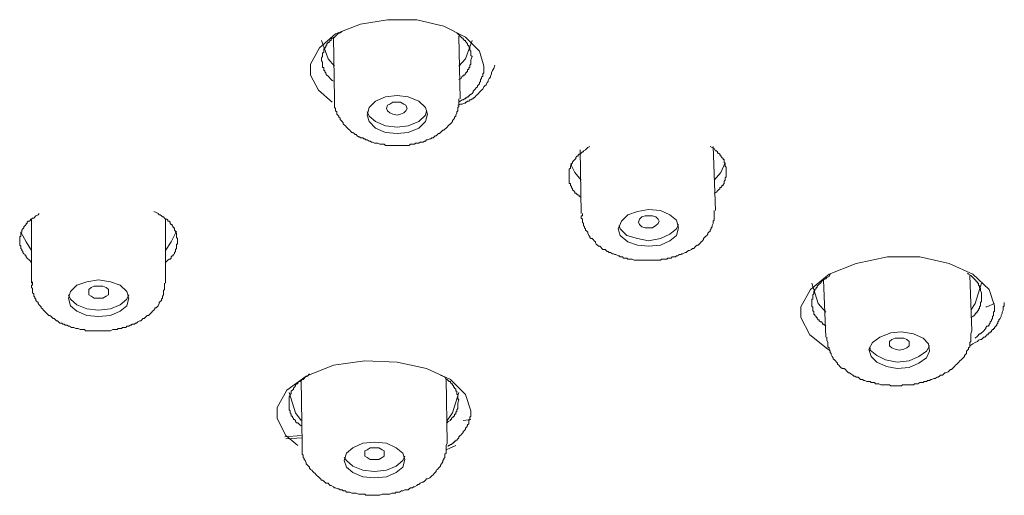
# Model space of a CAD drawing. Units: inches. Extents: x 6.9 to 89.9, y 222 to 281.2.
# Drawn here: x 71.6 to 74.2, y 266.6 to 267.8 of the extents above; entities that cross this region are included whole.
import ezdxf

# ---------------------------------------------------------------- set-up
doc = ezdxf.new("R2010")
doc.units = ezdxf.units.IN
doc.header["$MEASUREMENT"] = 0
doc.layers.add('图层 1', color=7, linetype='Continuous')

msp = doc.modelspace()

# ---------------------------------------------------------------- linework, layer by layer
at = {"layer": '图层 1', "lineweight": 9}
for points in [[(72.4051, 267.6229), (72.3684, 267.6541), (72.3482, 267.6937), (72.3482, 267.7225), (72.3713, 267.7652), (72.4135, 267.8021), (72.4791, 267.8279), (72.5503, 267.8395), (72.6273, 267.8395), (72.6982, 267.8222), (72.7551, 267.7936), (72.7923, 267.7568), (72.8033, 267.717)], [(72.4312, 267.8081), (72.4254, 267.805), (72.4195, 267.8021), (72.4135, 267.7966), (72.4109, 267.7936), (72.408, 267.7912), (72.4051, 267.7912), (72.4023, 267.7881), (72.4023, 267.7852), (72.3997, 267.7852), (72.3968, 267.7824), (72.3968, 267.7795), (72.3939, 267.7795), (72.3911, 267.7764), (72.3911, 267.7737), (72.388, 267.7709), (72.388, 267.768), (72.3856, 267.7652), (72.3856, 267.7625), (72.3825, 267.7625), (72.3825, 267.7595), (72.3825, 267.7568), (72.3825, 267.7539), (72.3797, 267.7511), (72.3797, 267.748), (72.3797, 267.7454), (72.3797, 267.7423), (72.3768, 267.7396), (72.3768, 267.7366), (72.3768, 267.7339), (72.3768, 267.7311), (72.3797, 267.7282), (72.3797, 267.7254), (72.3797, 267.7225), (72.3797, 267.7197), (72.3797, 267.717), (72.3797, 267.7142), (72.3825, 267.7142), (72.3825, 267.711), (72.3825, 267.7082), (72.3825, 267.7055), (72.3856, 267.7055), (72.3856, 267.7024), (72.388, 267.6998), (72.388, 267.6967), (72.3911, 267.6937), (72.3939, 267.691), (72.3968, 267.6881), (72.3997, 267.6853), (72.4023, 267.6825), (72.4051, 267.68), (72.4109, 267.6769)], [(72.7726, 267.7423), (72.7697, 267.7454), (72.7697, 267.7511), (72.7697, 267.7539), (72.7697, 267.7568), (72.7664, 267.7595), (72.7664, 267.7625), (72.7664, 267.7652), (72.7639, 267.768), (72.7639, 267.7709), (72.7609, 267.7737), (72.7609, 267.7764), (72.7582, 267.7795), (72.7551, 267.7824), (72.7551, 267.7852), (72.7523, 267.7852), (72.7494, 267.7881), (72.7494, 267.7912), (72.7465, 267.7912), (72.7437, 267.7936), (72.741, 267.7966), (72.7382, 267.7993), (72.7323, 267.805)], [(72.4109, 267.717), (72.3939, 267.7366), (72.3768, 267.7852)], [(72.408, 267.7936), (72.4109, 267.6316)], [(72.741, 267.6316), (72.7382, 267.7966)], [(72.7726, 267.7852), (72.7551, 267.7366), (72.7382, 267.717)], [(72.7353, 267.6147), (72.741, 267.6173), (72.7465, 267.6173), (72.7523, 267.6202), (72.7551, 267.6202), (72.7551, 267.6229), (72.7582, 267.6229), (72.7609, 267.6255), (72.7639, 267.6255), (72.7664, 267.6285), (72.7697, 267.6285), (72.7726, 267.6316), (72.7754, 267.6316), (72.7754, 267.6341), (72.7782, 267.6341), (72.7809, 267.6367), (72.7838, 267.64), (72.7866, 267.6428), (72.7894, 267.6455), (72.7923, 267.6486), (72.795, 267.6514), (72.7978, 267.6541), (72.8006, 267.6569), (72.8033, 267.6627), (72.8064, 267.6655), (72.8095, 267.6684), (72.8123, 267.6741), (72.815, 267.6769), (72.815, 267.68), (72.8179, 267.6853), (72.8207, 267.6881), (72.8207, 267.691), (72.8236, 267.6967), (72.8236, 267.6998), (72.8267, 267.7055), (72.8295, 267.711), (72.8322, 267.7197)], [(72.7382, 267.6825), (72.7437, 267.6853), (72.7465, 267.691), (72.7494, 267.691), (72.7494, 267.6937), (72.7523, 267.6937), (72.7551, 267.6967), (72.7551, 267.6998), (72.7582, 267.6998), (72.7582, 267.7024), (72.7609, 267.7024), (72.7609, 267.7055), (72.7609, 267.7082), (72.7639, 267.7082), (72.7639, 267.711), (72.7639, 267.7142), (72.7664, 267.7142), (72.7664, 267.717), (72.7664, 267.7197), (72.7697, 267.7225), (72.7697, 267.7254), (72.7697, 267.7311), (72.7697, 267.7339), (72.7726, 267.7423)], [(72.8033, 267.717), (72.8033, 267.7142), (72.8033, 267.711), (72.8033, 267.7055), (72.8033, 267.7024), (72.8033, 267.6998), (72.8006, 267.6967), (72.8006, 267.6937), (72.8006, 267.691), (72.7978, 267.6881), (72.7978, 267.6853), (72.795, 267.6825), (72.795, 267.6769), (72.7923, 267.6741), (72.7923, 267.6712), (72.7894, 267.6684), (72.7866, 267.6655), (72.7866, 267.6627), (72.7838, 267.66), (72.7809, 267.6569), (72.7782, 267.6541), (72.7754, 267.6514), (72.7754, 267.6486), (72.7726, 267.6455), (72.7697, 267.6428), (72.7664, 267.6428), (72.7664, 267.64), (72.7639, 267.64), (72.7639, 267.6367), (72.7609, 267.6367), (72.7582, 267.6341), (72.7551, 267.6341), (72.7551, 267.6316), (72.7523, 267.6316), (72.7494, 267.6285), (72.7465, 267.6285), (72.741, 267.6255), (72.7382, 267.6229)], [(72.8033, 267.717), (72.8033, 267.717)], [(72.4109, 267.6316), (72.4109, 267.6285), (72.4109, 267.6229), (72.4109, 267.6202), (72.4109, 267.6173), (72.4109, 267.6147), (72.4109, 267.6116), (72.4109, 267.6088), (72.4135, 267.6057), (72.4135, 267.6), (72.4168, 267.5971), (72.4168, 267.5943), (72.4168, 267.5914), (72.4195, 267.5888), (72.4225, 267.5857), (72.4225, 267.5832), (72.4254, 267.5802), (72.4254, 267.5773), (72.4281, 267.5745), (72.4312, 267.5714), (72.4338, 267.5687), (72.4338, 267.5658), (72.4367, 267.563), (72.4395, 267.5602), (72.4424, 267.5573), (72.445, 267.5544), (72.4479, 267.5516), (72.4509, 267.5487), (72.4536, 267.5459), (72.4566, 267.5432), (72.4593, 267.5432), (72.4624, 267.5401), (72.4652, 267.5377), (72.4679, 267.5377), (72.4709, 267.5342), (72.4736, 267.5318), (72.4765, 267.5318), (72.4791, 267.5289), (72.485, 267.5289), (72.4876, 267.526), (72.4905, 267.526), (72.4936, 267.5234), (72.4964, 267.5234), (72.5024, 267.5204), (72.505, 267.5204), (72.5079, 267.5173), (72.5105, 267.5173), (72.5162, 267.5146), (72.5189, 267.5146), (72.522, 267.5146), (72.5246, 267.5146), (72.5305, 267.5118), (72.5332, 267.5118), (72.5358, 267.5118), (72.5418, 267.5118), (72.5448, 267.5091), (72.5475, 267.5091), (72.5534, 267.5091), (72.556, 267.5091), (72.5591, 267.5091), (72.5647, 267.5091), (72.5673, 267.5091), (72.5702, 267.5091), (72.5759, 267.5091), (72.5789, 267.5091), (72.5816, 267.5091), (72.5873, 267.5091), (72.5902, 267.5091), (72.5961, 267.5091), (72.5988, 267.5091), (72.6016, 267.5091), (72.6073, 267.5091), (72.6104, 267.5118), (72.6128, 267.5118), (72.6187, 267.5118), (72.6212, 267.5118), (72.6243, 267.5146), (72.6273, 267.5146), (72.6329, 267.5146), (72.6359, 267.5173), (72.6388, 267.5173), (72.6441, 267.5173), (72.6474, 267.5204), (72.6502, 267.5204), (72.6528, 267.5234), (72.6557, 267.5234), (72.6612, 267.526), (72.6643, 267.526), (72.6672, 267.5289), (72.67, 267.5289), (72.6729, 267.5318), (72.6757, 267.5342), (72.6784, 267.5342), (72.6815, 267.5377), (72.6841, 267.5401), (72.6874, 267.5401), (72.6898, 267.5432), (72.6925, 267.5459), (72.6955, 267.5487), (72.6982, 267.5487), (72.701, 267.5516), (72.7041, 267.5544), (72.707, 267.5573), (72.7098, 267.5602), (72.7124, 267.563), (72.7155, 267.5658), (72.7184, 267.5687), (72.7211, 267.5714), (72.7211, 267.5745), (72.7241, 267.5773), (72.7268, 267.5802), (72.7268, 267.5832), (72.7296, 267.5857), (72.7296, 267.5888), (72.7323, 267.5943), (72.7323, 267.5971), (72.7353, 267.6), (72.7353, 267.603), (72.7353, 267.6057), (72.7353, 267.6088), (72.7382, 267.6116), (72.7382, 267.6147), (72.7382, 267.6202), (72.7382, 267.6229), (72.7382, 267.6255), (72.7382, 267.6316)], [(72.5759, 267.64), (72.5448, 267.6367), (72.5189, 267.6255), (72.5024, 267.6088), (72.4964, 267.5888), (72.5024, 267.5714), (72.5189, 267.5544), (72.5448, 267.5432), (72.5759, 267.5401), (72.6044, 267.5432), (72.6329, 267.5544), (72.6502, 267.5714), (72.6557, 267.5914), (72.6502, 267.6088), (72.6329, 267.6255), (72.6044, 267.6367), (72.5759, 267.64), (72.5759, 267.64)], [(72.5759, 267.5888), (72.5647, 267.5914), (72.556, 267.5943), (72.5503, 267.6), (72.5475, 267.6057), (72.5503, 267.6147), (72.556, 267.6173), (72.5647, 267.6229), (72.5759, 267.6229), (72.5844, 267.6229), (72.5932, 267.6173), (72.5988, 267.6147), (72.6016, 267.6057), (72.5988, 267.6), (72.5932, 267.5943), (72.5844, 267.5914), (72.5759, 267.5888), (72.5759, 267.5888)], [(72.4964, 267.5971), (72.5024, 267.5857), (72.5189, 267.5714), (72.5448, 267.5602), (72.5759, 267.5573), (72.6044, 267.5602), (72.6329, 267.5714), (72.6502, 267.5888), (72.6528, 267.6)], [(73.0825, 267.5063), (73.0768, 267.5032), (73.0713, 267.4972), (73.0655, 267.4944), (73.0655, 267.4919), (73.0626, 267.4919), (73.0598, 267.4889), (73.057, 267.486), (73.0541, 267.486), (73.0514, 267.4832), (73.0514, 267.4803), (73.0484, 267.4803), (73.0455, 267.4774), (73.0455, 267.4746), (73.0426, 267.4719), (73.0402, 267.4689), (73.0371, 267.466), (73.0371, 267.4633), (73.0341, 267.4605), (73.0341, 267.4576), (73.0312, 267.4548), (73.0312, 267.4521), (73.0312, 267.4491), (73.0284, 267.4464), (73.0284, 267.4436), (73.0284, 267.4409), (73.0284, 267.4381), (73.0284, 267.4348), (73.0284, 267.4321), (73.0284, 267.4292), (73.0284, 267.4262), (73.0284, 267.4235), (73.0284, 267.4207), (73.0284, 267.4178), (73.0284, 267.415), (73.0284, 267.4123), (73.0284, 267.4092), (73.0312, 267.4092), (73.0312, 267.4064), (73.0312, 267.4037), (73.0341, 267.4009), (73.0341, 267.3981), (73.0371, 267.395), (73.0371, 267.3925), (73.0402, 267.3894), (73.0426, 267.3864), (73.0426, 267.3837), (73.0455, 267.3837), (73.0484, 267.3808), (73.0514, 267.3778), (73.0541, 267.3778), (73.0541, 267.3751), (73.0598, 267.3723)], [(73.057, 267.4972), (73.0598, 267.3296)], [(73.4412, 267.4436), (73.4412, 267.4464), (73.4412, 267.4521), (73.4384, 267.4548), (73.4384, 267.4576), (73.4384, 267.4605), (73.4384, 267.4633), (73.4355, 267.4633), (73.4355, 267.466), (73.4355, 267.4689), (73.4355, 267.4719), (73.4326, 267.4719), (73.4326, 267.4746), (73.4298, 267.4774), (73.4269, 267.4803), (73.4269, 267.4832), (73.4239, 267.4832), (73.4239, 267.486), (73.421, 267.4889), (73.4181, 267.4889), (73.4181, 267.4919), (73.4153, 267.4944), (73.4126, 267.4944), (73.4096, 267.5005), (73.4043, 267.5032), (73.3984, 267.5063)], [(73.4126, 267.338), (73.4069, 267.5063)], [(73.0312, 267.4605), (73.0426, 267.4381), (73.0598, 267.4178)], [(73.4096, 267.4178), (73.4269, 267.4381), (73.4384, 267.4633)], [(73.4096, 267.3837), (73.4153, 267.3864), (73.4181, 267.3894), (73.421, 267.3925), (73.4239, 267.395), (73.4239, 267.3981), (73.4269, 267.3981), (73.4298, 267.4009), (73.4298, 267.4037), (73.4326, 267.4037), (73.4326, 267.4064), (73.4355, 267.4092), (73.4355, 267.4123), (73.4355, 267.415), (73.4384, 267.4178), (73.4384, 267.4207), (73.4384, 267.4235), (73.4412, 267.4262), (73.4412, 267.4292), (73.4412, 267.4348), (73.4412, 267.4436)], [(71.9668, 267.2014), (71.9703, 267.2042), (71.9729, 267.2069), (71.9758, 267.2099), (71.9787, 267.2099), (71.9813, 267.2126), (71.9813, 267.2157), (71.9842, 267.2187), (71.987, 267.2187), (71.987, 267.2218), (71.9901, 267.2242), (71.9901, 267.2271), (71.9927, 267.2299), (71.9927, 267.2326), (71.9927, 267.2355), (71.9954, 267.2383), (71.9954, 267.2411), (71.9954, 267.2438), (71.9954, 267.2471), (71.9954, 267.2495), (71.9984, 267.2495), (71.9984, 267.2526), (71.9984, 267.2553), (71.9984, 267.2584), (71.9984, 267.2612), (71.9984, 267.264), (71.9954, 267.2669), (71.9954, 267.2696), (71.9954, 267.2724), (71.9954, 267.2755), (71.9954, 267.2783), (71.9927, 267.281), (71.9927, 267.2838), (71.9901, 267.2865), (71.9901, 267.2893), (71.9901, 267.2926), (71.987, 267.2926), (71.987, 267.2953), (71.9842, 267.2982), (71.9842, 267.301), (71.9813, 267.301), (71.9787, 267.3038), (71.9787, 267.3069), (71.9758, 267.3096), (71.9729, 267.3096), (71.9729, 267.3124), (71.9703, 267.3153), (71.9668, 267.3153), (71.9641, 267.3181), (71.9613, 267.3208), (71.9584, 267.3208), (71.9556, 267.3237), (71.9527, 267.3268), (71.9498, 267.3268), (71.947, 267.3296), (71.9415, 267.3323), (71.9358, 267.3351)], [(73.0626, 267.3296), (73.0626, 267.3268), (73.0626, 267.3237), (73.0598, 267.3237), (73.0598, 267.3208), (73.0598, 267.3181), (73.0626, 267.3153), (73.0626, 267.3124), (73.0626, 267.3096), (73.0626, 267.3069), (73.0655, 267.3038), (73.0655, 267.2982), (73.0682, 267.2953), (73.0682, 267.2926), (73.0713, 267.2893), (73.0713, 267.2865), (73.0741, 267.2838), (73.0768, 267.281), (73.0768, 267.2783), (73.0796, 267.2724), (73.0825, 267.2696), (73.0825, 267.2669), (73.0853, 267.264), (73.0886, 267.264), (73.091, 267.2612), (73.0939, 267.2584), (73.097, 267.2553), (73.097, 267.2526), (73.0994, 267.2495), (73.1023, 267.2471), (73.1051, 267.2438), (73.1082, 267.2438), (73.1108, 267.2411), (73.1135, 267.2383), (73.1166, 267.2355), (73.1223, 267.2355), (73.1254, 267.2326), (73.1282, 267.2299), (73.1306, 267.2299), (73.1335, 267.2271), (73.1364, 267.2271), (73.1423, 267.2242), (73.1449, 267.2242), (73.1478, 267.2218), (73.1506, 267.2218), (73.1564, 267.2187), (73.1595, 267.2187), (73.1623, 267.2157), (73.168, 267.2157), (73.1707, 267.2126), (73.1738, 267.2126), (73.1793, 267.2126), (73.1823, 267.2099), (73.185, 267.2099), (73.1905, 267.2099), (73.1935, 267.2099), (73.1991, 267.2069), (73.2019, 267.2069), (73.2048, 267.2069), (73.2103, 267.2069), (73.2133, 267.2069), (73.219, 267.2069), (73.2219, 267.2069), (73.2279, 267.2069), (73.2308, 267.2069), (73.2334, 267.2069), (73.2391, 267.2069), (73.2419, 267.2069), (73.2474, 267.2069), (73.2505, 267.2069), (73.2562, 267.2069), (73.2589, 267.2069), (73.2619, 267.2069), (73.2677, 267.2069), (73.2705, 267.2099), (73.276, 267.2099), (73.2789, 267.2099), (73.2848, 267.2099), (73.2873, 267.2126), (73.2904, 267.2126), (73.296, 267.2126), (73.2987, 267.2157), (73.3015, 267.2157), (73.3073, 267.2157), (73.3101, 267.2187), (73.3128, 267.2187), (73.3185, 267.2218), (73.3215, 267.2218), (73.3242, 267.2242), (73.3273, 267.2242), (73.3328, 267.2271), (73.3359, 267.2271), (73.3385, 267.2299), (73.3414, 267.2326), (73.3444, 267.2326), (73.3499, 267.2355), (73.3526, 267.2383), (73.3556, 267.2383), (73.3587, 267.2411), (73.3612, 267.2438), (73.3642, 267.2471), (73.3671, 267.2471), (73.3697, 267.2495), (73.373, 267.2526), (73.3755, 267.2553), (73.3783, 267.2584), (73.3812, 267.2612), (73.3812, 267.264), (73.384, 267.2669), (73.3869, 267.2696), (73.3897, 267.2724), (73.3928, 267.2755), (73.3928, 267.2783), (73.3955, 267.281), (73.3984, 267.2838), (73.3984, 267.2865), (73.4012, 267.2893), (73.4012, 267.2926), (73.4043, 267.2953), (73.4043, 267.2982), (73.4069, 267.3038), (73.4069, 267.3069), (73.4069, 267.3096), (73.4096, 267.3124), (73.4096, 267.3153), (73.4096, 267.3208), (73.4096, 267.3237), (73.4096, 267.3268), (73.4096, 267.3296), (73.4096, 267.338)], [(73.2076, 267.3351), (73.1823, 267.3268), (73.1652, 267.3096), (73.1564, 267.2893), (73.1623, 267.2724), (73.1823, 267.2553), (73.2076, 267.2471), (73.2364, 267.2438), (73.2677, 267.2471), (73.2929, 267.2584), (73.3101, 267.2724), (73.3158, 267.2926), (73.3101, 267.3124), (73.2929, 267.3268), (73.2677, 267.338), (73.2364, 267.3408), (73.2076, 267.3351), (73.2076, 267.3351)], [(71.6344, 267.3296), (71.6316, 267.3268), (71.6256, 267.3237), (71.6199, 267.3181), (71.617, 267.3181), (71.6141, 267.3153), (71.6111, 267.3153), (71.6111, 267.3124), (71.6085, 267.3096), (71.6056, 267.3096), (71.6029, 267.3069), (71.6029, 267.3038), (71.6001, 267.3038), (71.6001, 267.301), (71.5974, 267.2982), (71.5943, 267.2953), (71.5943, 267.2926), (71.5915, 267.2893), (71.5887, 267.2865), (71.5887, 267.2838), (71.5887, 267.281), (71.586, 267.281), (71.586, 267.2783), (71.586, 267.2755), (71.586, 267.2724), (71.586, 267.2696), (71.5831, 267.2696), (71.5831, 267.2669), (71.5831, 267.264), (71.5831, 267.2612), (71.5831, 267.2584), (71.5831, 267.2553), (71.5831, 267.2526), (71.5831, 267.2495), (71.5831, 267.2471), (71.586, 267.2438), (71.586, 267.2411), (71.586, 267.2383), (71.5887, 267.2355), (71.5887, 267.2326), (71.5915, 267.2299), (71.5915, 267.2271), (71.5943, 267.2242), (71.5974, 267.2218), (71.5974, 267.2187), (71.6001, 267.2187), (71.6001, 267.2157), (71.6029, 267.2126), (71.6085, 267.2069), (71.6111, 267.2042), (71.6141, 267.1983)], [(71.6141, 267.3153), (71.6141, 267.147)], [(71.9668, 267.147), (71.9668, 267.3153)], [(73.2364, 267.2926), (73.2279, 267.2926), (73.219, 267.2953), (73.2133, 267.301), (73.2103, 267.3069), (73.2133, 267.3153), (73.219, 267.3208), (73.2279, 267.3237), (73.2364, 267.3237), (73.2474, 267.3237), (73.2562, 267.3208), (73.2619, 267.3153), (73.2646, 267.3096), (73.2619, 267.3038), (73.2562, 267.2982), (73.2474, 267.2926), (73.2364, 267.2926), (73.2364, 267.2926)], [(71.586, 267.281), (71.6001, 267.2553), (71.6141, 267.2326)], [(71.9668, 267.2326), (71.9813, 267.2553), (71.9954, 267.2838)], [(73.1595, 267.2982), (73.1623, 267.2893), (73.1793, 267.2724), (73.2076, 267.264), (73.2364, 267.2584), (73.2677, 267.264), (73.2929, 267.2755), (73.3101, 267.2893), (73.3158, 267.301)], [(73.7142, 266.9708), (73.7082, 266.9737), (73.6604, 267.0106), (73.6374, 267.0562), (73.6374, 267.0846), (73.663, 267.1303), (73.7114, 267.1703), (73.7826, 267.1983), (73.8649, 267.2157), (73.9504, 267.2157), (74.0274, 267.1983), (74.0897, 267.1703), (74.1323, 267.1303), (74.1467, 267.0872)], [(71.617, 267.1501), (71.617, 267.1442), (71.617, 267.1415), (71.6141, 267.1415), (71.6141, 267.1387), (71.6141, 267.1358), (71.617, 267.133), (71.617, 267.1303), (71.617, 267.1274), (71.617, 267.1246), (71.617, 267.1217), (71.6199, 267.1189), (71.6199, 267.1129), (71.6232, 267.1098), (71.6232, 267.1074), (71.6256, 267.1043), (71.6256, 267.1015), (71.6285, 267.0989), (71.6316, 267.0958), (71.6316, 267.0931), (71.6344, 267.0902), (71.6371, 267.0872), (71.6399, 267.0846), (71.6399, 267.0817), (71.6428, 267.0791), (71.6456, 267.0762), (71.6482, 267.0731), (71.6513, 267.0702), (71.6542, 267.0674), (71.657, 267.0645), (71.6599, 267.0619), (71.6626, 267.0619), (71.6654, 267.0588), (71.6683, 267.0562), (71.6711, 267.0535), (71.674, 267.0535), (71.6768, 267.0504), (71.6795, 267.0476), (71.6824, 267.0476), (71.6854, 267.0447), (71.6883, 267.0419), (71.694, 267.0419), (71.6966, 267.0388), (71.6997, 267.0388), (71.7026, 267.0361), (71.7083, 267.0361), (71.711, 267.0333), (71.7138, 267.0333), (71.7195, 267.0306), (71.7224, 267.0306), (71.7252, 267.0306), (71.7308, 267.0276), (71.7336, 267.0276), (71.7364, 267.0276), (71.742, 267.0247), (71.7451, 267.0247), (71.7479, 267.0247), (71.7536, 267.0247), (71.7565, 267.0219), (71.7624, 267.0219), (71.7653, 267.0219), (71.7706, 267.0219), (71.7737, 267.0219), (71.7765, 267.0219), (71.782, 267.0219), (71.7849, 267.0219), (71.7905, 267.0219), (71.7936, 267.0219), (71.7992, 267.0219), (71.802, 267.0219), (71.8078, 267.0219), (71.8106, 267.0219), (71.8134, 267.0219), (71.8189, 267.0219), (71.822, 267.0219), (71.8278, 267.0247), (71.8308, 267.0247), (71.8333, 267.0247), (71.839, 267.0247), (71.842, 267.0276), (71.8476, 267.0276), (71.8504, 267.0276), (71.8535, 267.0306), (71.8588, 267.0306), (71.8618, 267.0306), (71.8649, 267.0333), (71.8704, 267.0333), (71.8733, 267.0361), (71.8761, 267.0361), (71.8788, 267.0388), (71.8848, 267.0388), (71.8874, 267.0419), (71.8902, 267.0419), (71.8933, 267.0447), (71.899, 267.0476), (71.9017, 267.0476), (71.9045, 267.0504), (71.9072, 267.0535), (71.91, 267.0535), (71.9128, 267.0562), (71.9159, 267.0588), (71.9186, 267.0619), (71.9215, 267.0619), (71.9245, 267.0645), (71.927, 267.0674), (71.9301, 267.0702), (71.9327, 267.0731), (71.9358, 267.0762), (71.9388, 267.0791), (71.9388, 267.0817), (71.9415, 267.0817), (71.9443, 267.0846), (71.947, 267.0872), (71.9498, 267.0931), (71.9498, 267.0958), (71.9527, 267.0989), (71.9556, 267.1015), (71.9556, 267.1043), (71.9584, 267.1074), (71.9584, 267.1098), (71.9584, 267.1129), (71.9613, 267.116), (71.9613, 267.1217), (71.9613, 267.1246), (71.9613, 267.1274), (71.9641, 267.1303), (71.9641, 267.133), (71.9641, 267.1387), (71.9641, 267.1415), (71.9641, 267.147)], [(71.7905, 267.1556), (71.7594, 267.1501), (71.7336, 267.1415), (71.7166, 267.1246), (71.711, 267.1074), (71.7166, 267.0872), (71.7336, 267.0731), (71.7594, 267.0619), (71.7905, 267.0588), (71.822, 267.0619), (71.8476, 267.0731), (71.8649, 267.0872), (71.8704, 267.1074), (71.8649, 267.1246), (71.8476, 267.1415), (71.822, 267.1501), (71.7905, 267.1556), (71.7905, 267.1556)], [(73.7142, 267.1703), (73.7114, 267.1642), (73.7058, 267.1615), (73.7027, 267.1585), (73.6999, 267.1585), (73.697, 267.1556), (73.6942, 267.1529), (73.6913, 267.1529), (73.6913, 267.1501), (73.6885, 267.147), (73.6858, 267.1442), (73.683, 267.1415), (73.6801, 267.1387), (73.6801, 267.1358), (73.6772, 267.1358), (73.6772, 267.133), (73.6742, 267.1303), (73.6742, 267.1274), (73.6715, 267.1246), (73.6715, 267.1217), (73.6715, 267.1189), (73.6687, 267.116), (73.6687, 267.1129), (73.6687, 267.1098), (73.6687, 267.1074), (73.6687, 267.1043), (73.6658, 267.1043), (73.6658, 267.1015), (73.6658, 267.0989), (73.6658, 267.0958), (73.6658, 267.0931), (73.6658, 267.0902), (73.6658, 267.0872), (73.6658, 267.0846), (73.6687, 267.0846), (73.6687, 267.0817), (73.6687, 267.0791), (73.6687, 267.0762), (73.6687, 267.0731), (73.6715, 267.0731), (73.6715, 267.0702), (73.6715, 267.0674), (73.6715, 267.0645), (73.6742, 267.0645), (73.6742, 267.0619), (73.6772, 267.0588), (73.6772, 267.0562), (73.6801, 267.0562), (73.6801, 267.0535), (73.683, 267.0504), (73.6858, 267.0504), (73.6858, 267.0476), (73.6885, 267.0447), (73.6913, 267.0447), (73.6942, 267.0419), (73.6942, 267.0388), (73.697, 267.0388), (73.7027, 267.0333)], [(73.697, 267.1556), (73.7027, 267.0047)], [(74.1124, 267.1129), (74.1124, 267.1189), (74.1124, 267.1217), (74.1097, 267.1274), (74.1097, 267.1303), (74.1097, 267.133), (74.1068, 267.1358), (74.1068, 267.1387), (74.1042, 267.1415), (74.1042, 267.1442), (74.1042, 267.147), (74.1014, 267.147), (74.1014, 267.1501), (74.0983, 267.1501), (74.0983, 267.1529), (74.0952, 267.1556), (74.0926, 267.1585), (74.0897, 267.1615), (74.087, 267.1642), (74.0842, 267.1673), (74.0783, 267.1703), (74.0756, 267.1728)], [(74.087, 267.0219), (74.0813, 267.1673)], [(71.7905, 267.1074), (71.7793, 267.1074), (71.7706, 267.1129), (71.7653, 267.116), (71.7653, 267.1246), (71.7653, 267.1303), (71.7706, 267.1358), (71.7793, 267.1387), (71.7905, 267.1387), (71.802, 267.1387), (71.8106, 267.1358), (71.8163, 267.1303), (71.8163, 267.1246), (71.8163, 267.116), (71.8106, 267.1129), (71.802, 267.1074), (71.7905, 267.1074), (71.7905, 267.1074)], [(73.7027, 267.0702), (73.683, 267.0931), (73.6658, 267.147)], [(74.1124, 267.147), (74.0952, 267.0931), (74.0842, 267.0762)], [(71.711, 267.116), (71.7166, 267.1043), (71.7336, 267.0902), (71.7594, 267.0791), (71.7905, 267.0762), (71.822, 267.0791), (71.8476, 267.0902), (71.8649, 267.1043), (71.8704, 267.116)], [(74.0842, 267.0562), (74.0897, 267.0588), (74.0926, 267.0619), (74.0952, 267.0645), (74.0952, 267.0674), (74.0983, 267.0674), (74.0983, 267.0702), (74.1014, 267.0702), (74.1014, 267.0731), (74.1042, 267.0762), (74.1042, 267.0791), (74.1068, 267.0791), (74.1068, 267.0817), (74.1068, 267.0846), (74.1097, 267.0872), (74.1097, 267.0902), (74.1097, 267.0931), (74.1097, 267.0958), (74.1124, 267.0989), (74.1124, 267.1015), (74.1124, 267.1043), (74.1124, 267.1129)], [(74.0813, 266.982), (74.0897, 266.9877), (74.0952, 266.9908), (74.1014, 266.9937), (74.1042, 266.9965), (74.1097, 266.999), (74.1124, 266.999), (74.1154, 267.002), (74.118, 267.0047), (74.1211, 267.0047), (74.124, 267.0078), (74.1266, 267.0106), (74.1295, 267.0106), (74.1295, 267.0135), (74.1323, 267.0163), (74.1352, 267.0163), (74.1352, 267.0192), (74.1383, 267.0192), (74.1383, 267.0219), (74.141, 267.0247), (74.1438, 267.0247), (74.1438, 267.0276), (74.1467, 267.0276), (74.1467, 267.0306), (74.1495, 267.0333), (74.1522, 267.0361), (74.1522, 267.0388), (74.1552, 267.0419), (74.1552, 267.0447), (74.1581, 267.0476), (74.1581, 267.0504), (74.161, 267.0535), (74.1636, 267.0588), (74.1636, 267.0619), (74.1667, 267.0674), (74.1667, 267.0702), (74.1695, 267.0762), (74.1695, 267.0791), (74.1695, 267.0846), (74.1722, 267.0872), (74.1722, 267.0958)], [(74.1467, 267.0872), (74.1467, 267.0846), (74.1467, 267.0817), (74.1467, 267.0791), (74.1467, 267.0762), (74.1467, 267.0731), (74.1438, 267.0702), (74.1438, 267.0674), (74.1438, 267.0645), (74.1438, 267.0619), (74.141, 267.0588), (74.141, 267.0562), (74.141, 267.0535), (74.1383, 267.0504), (74.1383, 267.0476), (74.1352, 267.0447), (74.1352, 267.0419), (74.1323, 267.0388), (74.1323, 267.0361), (74.1295, 267.0333), (74.1266, 267.0333), (74.124, 267.0306), (74.124, 267.0276), (74.1211, 267.0247), (74.118, 267.0219), (74.1154, 267.0192), (74.1124, 267.0163), (74.1097, 267.0135), (74.1068, 267.0135), (74.1014, 267.0078), (74.0952, 267.002)], [(74.124, 267.0846), (74.1266, 267.0846), (74.1467, 267.0931)], [(74.1467, 267.0872), (74.1467, 267.0872)], [(73.7058, 267.0047), (73.7058, 266.9965), (73.7082, 266.9908), (73.7082, 266.9851), (73.7082, 266.982), (73.7082, 266.9792), (73.7114, 266.9765), (73.7114, 266.9708), (73.7142, 266.9677), (73.7142, 266.9649), (73.7169, 266.9622), (73.7169, 266.9594), (73.7199, 266.9539), (73.7226, 266.9508), (73.7226, 266.9479), (73.7256, 266.9451), (73.7283, 266.9422), (73.7311, 266.9393), (73.734, 266.9363), (73.734, 266.9336), (73.7369, 266.9308), (73.7397, 266.9277), (73.7424, 266.925), (73.7457, 266.9226), (73.7512, 266.9226), (73.7542, 266.9195), (73.7569, 266.9165), (73.7597, 266.9138), (73.7624, 266.911), (73.7655, 266.911), (73.7683, 266.9083), (73.7738, 266.9053), (73.7767, 266.9024), (73.7793, 266.9024), (73.7826, 266.8995), (73.7883, 266.8995), (73.7912, 266.8964), (73.7939, 266.8936), (73.7996, 266.8936), (73.8026, 266.8907), (73.8053, 266.8907), (73.8107, 266.8881), (73.8138, 266.8881), (73.8194, 266.8881), (73.8225, 266.8853), (73.8281, 266.8853), (73.831, 266.8853), (73.8339, 266.8824), (73.8396, 266.8824), (73.8423, 266.8824), (73.8479, 266.8793), (73.8539, 266.8793), (73.8565, 266.8793), (73.8622, 266.8793), (73.8649, 266.8793), (73.8704, 266.8793), (73.8735, 266.8766), (73.8792, 266.8766), (73.8821, 266.8766), (73.8875, 266.8766), (73.8935, 266.8766), (73.8961, 266.8766), (73.9019, 266.8766), (73.9049, 266.8793), (73.9106, 266.8793), (73.9133, 266.8793), (73.919, 266.8793), (73.9218, 266.8793), (73.9276, 266.8793), (73.9331, 266.8793), (73.9361, 266.8824), (73.9417, 266.8824), (73.9447, 266.8824), (73.9504, 266.8853), (73.9531, 266.8853), (73.9591, 266.8853), (73.9619, 266.8881), (73.9676, 266.8881), (73.9703, 266.8907), (73.9758, 266.8907), (73.9788, 266.8936), (73.9817, 266.8936), (73.9872, 266.8964), (73.99, 266.8964), (73.9958, 266.8995), (73.9986, 266.8995), (74.0015, 266.9024), (74.0044, 266.9053), (74.01, 266.9053), (74.0132, 266.9083), (74.0162, 266.911), (74.0187, 266.911), (74.0244, 266.9138), (74.0274, 266.9165), (74.0303, 266.9195), (74.033, 266.9195), (74.0358, 266.9226), (74.0387, 266.925), (74.0413, 266.9277), (74.0442, 266.9308), (74.047, 266.9336), (74.0499, 266.9363), (74.053, 266.9393), (74.0556, 266.9422), (74.0585, 266.9451), (74.0616, 266.9479), (74.0642, 266.9508), (74.0671, 266.9539), (74.0671, 266.9563), (74.0701, 266.9594), (74.0728, 266.9622), (74.0728, 266.9677), (74.0756, 266.9708), (74.0783, 266.9737), (74.0783, 266.9765), (74.0813, 266.9792), (74.0813, 266.9851), (74.0813, 266.9877), (74.0813, 266.9908), (74.0842, 266.9937), (74.0842, 266.999), (74.0842, 267.002), (74.0842, 267.0047), (74.0842, 267.0135), (74.087, 267.0219)], [(73.8735, 267.0163), (73.8451, 267.0047), (73.8253, 266.9908), (73.8163, 266.9737), (73.8225, 266.9539), (73.8367, 266.9393), (73.8622, 266.9277), (73.8908, 266.9226), (73.9218, 266.925), (73.9473, 266.9363), (73.9676, 266.9508), (73.9758, 266.9677), (73.9731, 266.9877), (73.9591, 267.002), (73.9331, 267.0135), (73.9019, 267.0192), (73.8735, 267.0163), (73.8735, 267.0163)], [(73.8961, 266.9708), (73.8851, 266.9737), (73.8763, 266.9765), (73.8704, 266.982), (73.8704, 266.9877), (73.8704, 266.9937), (73.8763, 266.999), (73.8851, 267.002), (73.8961, 267.002), (73.9076, 267.002), (73.9161, 266.999), (73.9218, 266.9937), (73.9218, 266.9877), (73.9218, 266.982), (73.9161, 266.9765), (73.9076, 266.9737), (73.8961, 266.9708), (73.8961, 266.9708)], [(73.8194, 266.9765), (73.8194, 266.9708), (73.8367, 266.9563), (73.8596, 266.9451), (73.8908, 266.9393), (73.9218, 266.9422), (73.9473, 266.9539), (73.9676, 266.9677), (73.9758, 266.982)], [(72.3141, 266.72), (72.2831, 266.746), (72.2602, 266.7913), (72.2602, 266.8197), (72.2859, 266.8655), (72.3368, 266.9024), (72.408, 266.9308), (72.4905, 266.9422), (72.5759, 266.9393), (72.6528, 266.9226), (72.7155, 266.8936), (72.7551, 266.8542), (72.7697, 266.8113)], [(72.3453, 266.9083), (72.3398, 266.9024), (72.3341, 266.8995), (72.3315, 266.8964), (72.3286, 266.8936), (72.3256, 266.8936), (72.3229, 266.8907), (72.3198, 266.8881), (72.317, 266.8881), (72.3141, 266.8853), (72.3141, 266.8824), (72.3112, 266.8824), (72.3086, 266.8793), (72.3086, 266.8766), (72.3055, 266.8738), (72.3027, 266.871), (72.3027, 266.8683), (72.3, 266.8655), (72.2971, 266.8626), (72.2971, 266.8597), (72.2971, 266.8569), (72.2943, 266.8542), (72.2943, 266.8511), (72.2917, 266.848), (72.2917, 266.8452), (72.2917, 266.8425), (72.2917, 266.8397), (72.2917, 266.8368), (72.2917, 266.834), (72.2917, 266.8313), (72.2917, 266.8287), (72.2917, 266.8252), (72.2917, 266.8226), (72.2917, 266.8197), (72.2917, 266.817), (72.2917, 266.814), (72.2943, 266.8113), (72.2943, 266.8083), (72.2943, 266.8056), (72.2971, 266.8027), (72.2971, 266.7999), (72.2971, 266.7972), (72.3, 266.7972), (72.3, 266.7942), (72.3027, 266.7913), (72.3027, 266.7882), (72.3055, 266.7882), (72.3086, 266.7858), (72.3086, 266.783), (72.3112, 266.7798), (72.3141, 266.7798), (72.317, 266.7773), (72.3198, 266.7742), (72.3229, 266.7713)], [(72.3229, 266.8936), (72.3256, 266.7229)], [(72.7382, 266.8397), (72.7353, 266.8425), (72.7353, 266.848), (72.7353, 266.8542), (72.7323, 266.8542), (72.7323, 266.8569), (72.7323, 266.8597), (72.7323, 266.8626), (72.7296, 266.8626), (72.7296, 266.8655), (72.7296, 266.8683), (72.7268, 266.871), (72.7268, 266.8738), (72.7241, 266.8738), (72.7241, 266.8766), (72.7211, 266.8793), (72.7211, 266.8824), (72.7184, 266.8824), (72.7155, 266.8853), (72.7155, 266.8881), (72.7124, 266.8881), (72.7098, 266.8907), (72.707, 266.8936), (72.7041, 266.8936), (72.701, 266.8995), (72.6955, 266.9024), (72.6898, 266.9053)], [(72.707, 266.7258), (72.7041, 266.8964)], [(72.3229, 266.7858), (72.3086, 266.8056), (72.2917, 266.8597)], [(72.7382, 266.8597), (72.7211, 266.8056), (72.707, 266.7858)], [(72.707, 266.7798), (72.7098, 266.783), (72.7155, 266.7858), (72.7155, 266.7882), (72.7184, 266.7882), (72.7184, 266.7913), (72.7211, 266.7942), (72.7241, 266.7942), (72.7241, 266.7972), (72.7268, 266.7972), (72.7268, 266.7999), (72.7268, 266.8027), (72.7296, 266.8027), (72.7296, 266.8056), (72.7296, 266.8083), (72.7323, 266.8083), (72.7323, 266.8113), (72.7323, 266.814), (72.7353, 266.817), (72.7353, 266.8197), (72.7353, 266.8226), (72.7353, 266.8252), (72.7353, 266.8313), (72.7382, 266.8397)], [(72.7697, 266.8113), (72.7697, 266.8083), (72.7697, 266.8056), (72.7697, 266.8027), (72.7697, 266.7999), (72.7697, 266.7972), (72.7664, 266.7942), (72.7664, 266.7913), (72.7664, 266.7882), (72.7639, 266.7858), (72.7639, 266.7798), (72.7639, 266.7773), (72.7609, 266.7742), (72.7609, 266.7713), (72.7582, 266.7684), (72.7551, 266.7656), (72.7551, 266.7629), (72.7523, 266.7596), (72.7494, 266.7568), (72.7494, 266.7541), (72.7465, 266.7515), (72.7437, 266.7484), (72.741, 266.746), (72.7382, 266.7429), (72.7382, 266.7403), (72.7353, 266.7372), (72.7323, 266.7343), (72.7296, 266.7343), (72.7296, 266.7317), (72.7268, 266.7317), (72.7268, 266.7288), (72.7241, 266.7288), (72.7241, 266.7258), (72.7211, 266.7258), (72.7184, 266.7229), (72.7155, 266.7229), (72.7124, 266.72), (72.7098, 266.72), (72.7098, 266.7171)], [(72.7494, 266.7858), (72.7697, 266.7882)], [(72.7697, 266.8113), (72.7697, 266.8113)], [(72.28, 266.7429), (72.3229, 266.746)], [(72.3256, 266.7403), (72.2831, 266.7372)], [(72.3256, 266.7229), (72.3256, 266.7171), (72.3256, 266.7143), (72.3256, 266.7115), (72.3256, 266.7088), (72.3256, 266.7057), (72.3256, 266.7028), (72.3256, 266.7), (72.3256, 266.6972), (72.3286, 266.6945), (72.3286, 266.6917), (72.3286, 266.6888), (72.3315, 266.6859), (72.3315, 266.6829), (72.3341, 266.6802), (72.3368, 266.6745), (72.3368, 266.6716), (72.3398, 266.6686), (72.3427, 266.6657), (72.3453, 266.6631), (72.3453, 266.6604), (72.3482, 266.6573), (72.351, 266.6549), (72.3542, 266.6519), (72.3568, 266.6488), (72.3599, 266.6461), (72.3627, 266.6433), (72.3654, 266.6406), (72.3684, 266.6376), (72.3713, 266.6349), (72.3739, 266.632), (72.3768, 266.629), (72.3797, 266.629), (72.3825, 266.6261), (72.3856, 266.6235), (72.388, 266.6206), (72.3939, 266.6206), (72.3968, 266.6173), (72.3997, 266.6147), (72.4023, 266.6147), (72.408, 266.6116), (72.4109, 266.6089), (72.4135, 266.6089), (72.4195, 266.6063), (72.4225, 266.6063), (72.4254, 266.6034), (72.4312, 266.6034), (72.4338, 266.6006), (72.4395, 266.6006), (72.4424, 266.5977), (72.4479, 266.5977), (72.4509, 266.5977), (72.4566, 266.5948), (72.4593, 266.5948), (72.4652, 266.5948), (72.4679, 266.5948), (72.4736, 266.592), (72.4765, 266.592), (72.4821, 266.592), (72.485, 266.592), (72.4905, 266.592), (72.4936, 266.5891), (72.4991, 266.5891), (72.505, 266.5891), (72.5079, 266.5891), (72.5132, 266.5891), (72.5162, 266.5891), (72.522, 266.5891), (72.5246, 266.5891), (72.5305, 266.5891), (72.5358, 266.592), (72.5391, 266.592), (72.5448, 266.592), (72.5475, 266.592), (72.5534, 266.592), (72.556, 266.592), (72.562, 266.5948), (72.5647, 266.5948), (72.5702, 266.5948), (72.5733, 266.5977), (72.5789, 266.5977), (72.5816, 266.5977), (72.5873, 266.6006), (72.5902, 266.6006), (72.5961, 266.6034), (72.5988, 266.6034), (72.6044, 266.6034), (72.6073, 266.6063), (72.6104, 266.6089), (72.6159, 266.6089), (72.6187, 266.6116), (72.6212, 266.6116), (72.6273, 266.6147), (72.63, 266.6173), (72.6329, 266.6173), (72.6359, 266.6206), (72.6417, 266.6235), (72.6441, 266.6235), (72.6474, 266.6261), (72.6502, 266.629), (72.6528, 266.632), (72.6557, 266.632), (72.6612, 266.6349), (72.6643, 266.6376), (72.6672, 266.6406), (72.67, 266.6433), (72.6729, 266.6461), (72.6757, 266.6488), (72.6784, 266.6519), (72.6784, 266.6549), (72.6815, 266.6573), (72.6841, 266.6604), (72.6874, 266.6631), (72.6898, 266.6657), (72.6898, 266.6686), (72.6925, 266.6716), (72.6955, 266.6773), (72.6955, 266.6802), (72.6982, 266.6829), (72.6982, 266.6859), (72.701, 266.6888), (72.701, 266.6945), (72.701, 266.6972), (72.7041, 266.7), (72.7041, 266.7028), (72.7041, 266.7088), (72.7041, 266.7115), (72.7041, 266.7143), (72.7041, 266.72), (72.707, 266.7258)], [(72.5162, 266.7288), (72.485, 266.7258), (72.4593, 266.7143), (72.4424, 266.7), (72.4367, 266.6802), (72.4424, 266.6631), (72.4593, 266.6488), (72.485, 266.6376), (72.5162, 266.6349), (72.5475, 266.6376), (72.5733, 266.6488), (72.5902, 266.6631), (72.5961, 266.6829), (72.5902, 266.7), (72.5733, 266.7143), (72.5475, 266.7258), (72.5162, 266.7288), (72.5162, 266.7288)], [(72.5162, 266.6829), (72.505, 266.6829), (72.4964, 266.6888), (72.4905, 266.6917), (72.4905, 266.6972), (72.4905, 266.7057), (72.4964, 266.7088), (72.505, 266.7143), (72.5162, 266.7143), (72.5274, 266.7143), (72.5358, 266.7088), (72.5418, 266.7057), (72.5418, 266.7), (72.5418, 266.6917), (72.5358, 266.6888), (72.5274, 266.6829), (72.5162, 266.6829), (72.5162, 266.6829)], [(72.7041, 266.7088), (72.7296, 266.72)], [(72.4367, 266.6888), (72.4424, 266.6802), (72.4593, 266.6657), (72.485, 266.6549), (72.5162, 266.6519), (72.5475, 266.6549), (72.5733, 266.6657), (72.5902, 266.6802), (72.5961, 266.6917)]]:
    msp.add_lwpolyline(points, dxfattribs=at)

doc.saveas('drawing.dxf')
